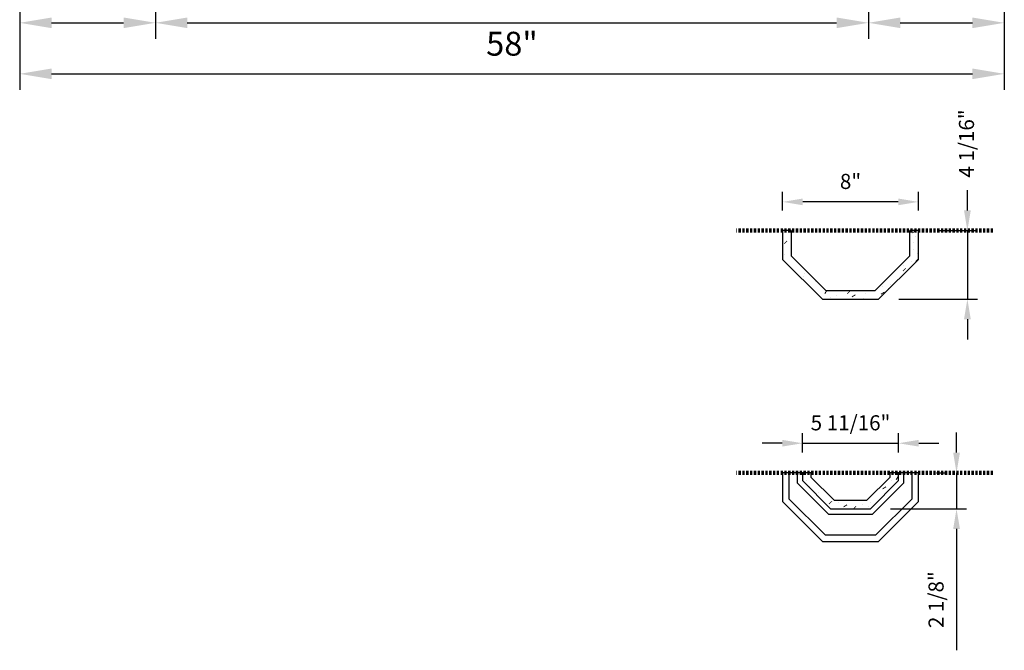
# Model space of a CAD drawing. Extents: x 314 to 408, y -88 to 22.
# Drawn here: x 345 to 403, y -88 to -51 of the extents above; entities that cross this region are included whole.
import ezdxf

# ---------------------------------------------------------------- set-up
doc = ezdxf.new("R2010")
doc.units = 0
doc.header["$MEASUREMENT"] = 0
doc.linetypes.add('HIDDEN2', pattern=[0.1875, 0.125, -0.0625])
doc.layers.get('0').update_dxf_attribs({"linetype": 'CONTINUOUS'})
doc.layers.get('Defpoints').update_dxf_attribs({"linetype": 'CONTINUOUS'})
doc.layers.add('GYPSUM', color=7, linetype='CONTINUOUS')
doc.styles.add('ROMANC', font='simplex', dxfattribs={"width": 0.75})
doc.styles.add('ROMANS', font='TXT')
doc.dimstyles.new('DIM2', dxfattribs={"dimscale": 0, "dimtxt": 0.09375, "dimasz": 0.125, "dimexe": 0.0625, "dimexo": 0.125, "dimgap": 0.0625, "dimtad": 0, "dimdec": 4, "dimlfac": -1, "dimzin": 3, "dimdsep": 46, "dimlunit": 5, "dimtxsty": 'ROMANS', "dimcen": 0.0625, "dimdle": 0.0625, "dimclrd": 21, "dimclre": 21, "dimclrt": 2, "dimadec": 0, "dimazin": 0, "dimtfac": 0.75, "dimtdec": 4, "dimtix": 1, "dimtmove": 0, "dimatfit": 0, "dimfxl": 0, "dimfrac": 2, "dimtolj": 1, "dimtzin": 0, "dimarcsym": 0})

# ---------------------------------------------------------------- blocks, each defined once
blk = doc.blocks.new('*D5')
at = {"color": 5, "lineweight": -2}
for p, q in [((353.212, -49.926), (353.212, -52.124)), ((395.212, -49.926), (395.212, -52.124)), ((355.087, -51.186), (393.337, -51.186))]:
    blk.add_line(p, q, dxfattribs=at)
at = {"color": 5, "lineweight": 211}
for points in [[(355.087, -50.874), (355.087, -51.499), (353.212, -51.186)], [(393.337, -50.874), (393.337, -51.499), (395.212, -51.186)]]:
    blk.add_solid(points, dxfattribs=at)
at = {"layer": 'Defpoints', "color": 0, "lineweight": 211}
for p in [(353.212, -48.051), (395.212, -48.051), (395.212, -51.186)]:
    blk.add_point(p, dxfattribs=at)
at = {"color": 5, "insert": (374.212, -49.412), "char_height": 1.4062, "attachment_point": 5, "style": 'ROMANC'}
blk.add_mtext('\\A1;42"', dxfattribs=at)
blk = doc.blocks.new('*D6')
at = {"color": 5, "lineweight": -2}
for p, q in [((345.212, -49.926), (345.212, -52.124)), ((353.212, -49.926), (353.212, -52.124)), ((347.087, -51.186), (351.337, -51.186))]:
    blk.add_line(p, q, dxfattribs=at)
at = {"color": 5, "lineweight": 211}
for points in [[(347.087, -50.874), (347.087, -51.499), (345.212, -51.186)], [(351.337, -50.874), (351.337, -51.499), (353.212, -51.186)]]:
    blk.add_solid(points, dxfattribs=at)
at = {"layer": 'Defpoints', "color": 0, "lineweight": 211}
for p in [(345.212, -48.051), (353.212, -48.051), (353.212, -51.186)]:
    blk.add_point(p, dxfattribs=at)
at = {"color": 5, "insert": (349.212, -49.412), "char_height": 1.4062, "attachment_point": 5, "style": 'ROMANC'}
blk.add_mtext('\\A1;8"', dxfattribs=at)
blk = doc.blocks.new('*D7')
at = {"color": 5, "lineweight": -2}
for p, q in [((395.212, -49.926), (395.212, -52.124)), ((403.212, -49.926), (403.212, -52.124)), ((397.087, -51.186), (401.337, -51.186))]:
    blk.add_line(p, q, dxfattribs=at)
at = {"color": 5, "lineweight": 211}
for points in [[(397.087, -50.874), (397.087, -51.499), (395.212, -51.186)], [(401.337, -50.874), (401.337, -51.499), (403.212, -51.186)]]:
    blk.add_solid(points, dxfattribs=at)
at = {"layer": 'Defpoints', "color": 0, "lineweight": 211}
for p in [(395.212, -48.051), (403.212, -48.051), (403.212, -51.186)]:
    blk.add_point(p, dxfattribs=at)
at = {"color": 5, "insert": (399.212, -49.412), "char_height": 1.4062, "attachment_point": 5, "style": 'ROMANC'}
blk.add_mtext('\\A1;8"', dxfattribs=at)
blk = doc.blocks.new('*D8')
at = {"color": 5, "lineweight": -2}
for p, q in [((345.212, -49.926), (345.212, -55.13)), ((403.212, -50.051), (403.212, -55.13)), ((347.087, -54.192), (401.337, -54.192))]:
    blk.add_line(p, q, dxfattribs=at)
at = {"color": 5, "lineweight": 211}
for points in [[(347.087, -53.88), (347.087, -54.505), (345.212, -54.192)], [(401.337, -53.88), (401.337, -54.505), (403.212, -54.192)]]:
    blk.add_solid(points, dxfattribs=at)
at = {"layer": 'Defpoints', "color": 0, "lineweight": 211}
for p in [(345.212, -48.051), (403.212, -48.176), (403.212, -54.192)]:
    blk.add_point(p, dxfattribs=at)
at = {"color": 5, "insert": (374.212, -52.418), "char_height": 1.4062, "attachment_point": 5, "style": 'ROMANC'}
blk.add_mtext('\\A1;58"', dxfattribs=at)
blk = doc.blocks.new('*D14')
at = {"layer": 'Defpoints', "color": 0, "lineweight": 211}
for p in [(398.152, -63.433), (395.809, -67.473), (401.038, -67.473)]:
    blk.add_point(p, dxfattribs=at)
at = {"layer": 'GYPSUM', "color": 5, "lineweight": -2}
for p, q in [((401.038, -62.245), (401.038, -61.058)), ((399.339, -63.433), (401.632, -63.433)), ((401.038, -63.433), (401.038, -67.473)), ((396.996, -67.473), (401.632, -67.473)), ((401.038, -68.66), (401.038, -69.848))]:
    blk.add_line(p, q, dxfattribs=at)
at = {"layer": 'GYPSUM', "color": 5, "lineweight": 211}
for points in [[(400.84, -62.245), (401.236, -62.245), (401.038, -63.433)], [(400.84, -68.66), (401.236, -68.66), (401.038, -67.473)]]:
    blk.add_solid(points, dxfattribs=at)
at = {"layer": 'GYPSUM', "color": 5, "insert": (400.983, -58.301), "char_height": 0.89062, "attachment_point": 5, "rotation": 90, "style": 'ROMANS'}
blk.add_mtext('\\A1;4 1/16"', dxfattribs=at)
blk = doc.blocks.new('*D15')
at = {"layer": 'Defpoints', "color": 0, "lineweight": 211}
for p in [(390.152, -61.742), (390.152, -63.433), (398.152, -63.433)]:
    blk.add_point(p, dxfattribs=at)
at = {"layer": 'GYPSUM', "color": 5, "lineweight": -2}
for p, q in [((390.152, -62.245), (390.152, -61.148)), ((398.152, -62.245), (398.152, -61.148)), ((396.964, -61.742), (391.339, -61.742))]:
    blk.add_line(p, q, dxfattribs=at)
at = {"layer": 'GYPSUM', "color": 5, "lineweight": 211}
for points in [[(391.339, -61.544), (391.339, -61.939), (390.152, -61.742)], [(396.964, -61.544), (396.964, -61.939), (398.152, -61.742)]]:
    blk.add_solid(points, dxfattribs=at)
at = {"layer": 'GYPSUM', "color": 5, "insert": (394.152, -60.536), "char_height": 0.8906, "attachment_point": 5, "style": 'ROMANS'}
blk.add_mtext('\\A1;8"', dxfattribs=at)
blk = doc.blocks.new('*D16')
at = {"layer": 'Defpoints', "color": 0, "lineweight": 211}
for p in [(396.986, -75.97), (391.317, -77.712), (396.986, -77.712)]:
    blk.add_point(p, dxfattribs=at)
at = {"layer": 'GYPSUM', "color": 5, "lineweight": -2}
for p, q in [((391.317, -76.525), (391.317, -75.376)), ((396.986, -76.525), (396.986, -75.376)), ((390.13, -75.97), (388.942, -75.97)), ((391.317, -75.97), (396.986, -75.97)), ((398.174, -75.97), (399.361, -75.97))]:
    blk.add_line(p, q, dxfattribs=at)
at = {"layer": 'GYPSUM', "color": 5, "lineweight": 211}
for points in [[(390.13, -75.772), (390.13, -76.167), (391.317, -75.97)], [(398.174, -75.772), (398.174, -76.167), (396.986, -75.97)]]:
    blk.add_solid(points, dxfattribs=at)
at = {"layer": 'GYPSUM', "color": 5, "insert": (394.152, -74.764), "char_height": 0.89062, "attachment_point": 5, "style": 'ROMANS'}
blk.add_mtext('\\A1;5 11/16"', dxfattribs=at)
blk = doc.blocks.new('*D17')
at = {"layer": 'Defpoints', "color": 0, "lineweight": 211}
for p in [(400.398, -77.712), (395.326, -79.828), (400.398, -79.828)]:
    blk.add_point(p, dxfattribs=at)
at = {"layer": 'GYPSUM', "color": 5, "lineweight": -2}
for p, q in [((400.398, -76.525), (400.398, -75.337)), ((399.211, -77.712), (399.804, -77.712)), ((400.398, -77.712), (400.398, -79.828)), ((396.513, -79.828), (400.992, -79.828)), ((400.398, -81.016), (400.398, -88.177))]:
    blk.add_line(p, q, dxfattribs=at)
at = {"layer": 'GYPSUM', "color": 5, "lineweight": 211}
for points in [[(400.2, -76.525), (400.596, -76.525), (400.398, -77.712)], [(400.2, -81.016), (400.596, -81.016), (400.398, -79.828)]]:
    blk.add_solid(points, dxfattribs=at)
at = {"layer": 'GYPSUM', "color": 5, "insert": (399.193, -85.19), "char_height": 0.8906, "attachment_point": 5, "rotation": 90, "style": 'ROMANS'}
blk.add_mtext('\\A1;2 1/8"', dxfattribs=at)

msp = doc.modelspace()

# ---------------------------------------------------------------- hatches: boundary and pattern name
at = {"layer": 'GYPSUM', "lineweight": 211}
h = msp.add_hatch(dxfattribs=at)
h.set_pattern_fill('GYPSUM', scale=5, style=0, pattern_type=2)
h.set_pattern_definition([(0, (-5.025, 0.518), (0, 5), [0, -5]), (0, (-5.061, 0.078), (0, 5), [0, -5]), (0, (-4.71, 0.169), (0, 5), [0, -5]), (315, (-4.6752, 0.889), (5, -1e-15), [0.032, -7.03907]), (0, (-4.925, 0.842), (0, 5), [0, -5]), (0, (-4.925, 0.842), (0, 5), [0, -5]), (315, (-4.017, 0.387), (5, -1e-15), [0.032, -7.03907]), (0, (-3.9384, 0.4737), (0, 5), [0, -5]), (0, (-3.9384, 0.4737), (0, 5), [0, -5]), (0, (-4.3263, 0.1177), (0, 5), [0, -5]), (315, (-3.7224, 0.1733), (5, -1e-15), [0.032, -7.03907]), (315, (-3.7224, 0.1733), (5, -1e-15), [0.032, -7.03907]), (315, (-3.9372, 0.8462), (5, -1e-15), [0.032, -7.03907]), (315, (-3.9372, 0.8462), (5, -1e-15), [0.032, -7.03907]), (0, (-3.859, 0.9704), (0, 5), [0, -5]), (0, (-4.206, 1.0527), (0, 5), [0, -5]), (0, (-3.3774, 0.974), (0, 5), [0, -5]), (0, (-3.707, 1.1875), (0, 5), [0, -5]), (0, (-5.0064, 1.5743), (0, 5), [0, -5]), (315, (-4.4515, 1.7706), (5, -1e-15), [0.032, -7.03907]), (315, (-4.4515, 1.7706), (5, -1e-15), [0.032, -7.03907]), (0, (-4.749, 2.208), (0, 5), [0, -5]), (0, (-4.849, 1.8844), (0, 5), [0, -5]), (0, (-4.9635, 2.881), (0, 5), [0, -5]), (0, (-5.0636, 2.5574), (0, 5), [0, -5]), (315, (-4.4532, 3.0952), (5, -1e-15), [0.032, -7.03907]), (315, (-4.4532, 3.0952), (5, -1e-15), [0.032, -7.03907]), (0, (-3.8263, 1.668), (0, 5), [0, -5]), (315, (-3.761, 2.2124), (5, -1e-15), [0.032, -7.03907]), (0, (-3.762, 1.84), (0, 5), [0, -5]), (0, (-3.762, 1.84), (0, 5), [0, -5]), (315, (-3.9758, 2.8853), (5, -1e-15), [0.032, -7.03907]), (315, (-4.0557, 2.426), (5, -1e-15), [0.032, -7.03907]), (315, (-4.0557, 2.426), (5, -1e-15), [0.032, -7.03907]), (315, (-4.0557, 2.426), (5, -1e-15), [0.032, -7.03907]), (315, (-4.995, 3.2057), (5, -1e-15), [0.032, -7.03907]), (315, (-4.995, 3.2057), (5, -1e-15), [0.032, -7.03907]), (0, (-4.7844, 3.7806), (0, 5), [0, -5]), (0, (-4.8416, 4.7636), (0, 5), [0, -5]), (0, (-4.8775, 4.3234), (0, 5), [0, -5]), (0, (-4.527, 4.4143), (0, 5), [0, -5]), (0, (-4.627, 4.0907), (0, 5), [0, -5]), (315, (-4.2295, 3.977), (5, -1e-15), [0.032, -7.03907]), (0, (-3.984, 3.259), (0, 5), [0, -5]), (0, (-3.984, 3.259), (0, 5), [0, -5]), (0, (-3.6043, 3.8743), (0, 5), [0, -5]), (0, (-3.637, 3.1766), (0, 5), [0, -5]), (0, (-3.485, 3.3937), (0, 5), [0, -5]), (315, (-3.8337, 4.6324), (5, -1e-15), [0.032, -7.03907]), (315, (-3.8337, 4.6324), (5, -1e-15), [0.032, -7.03907]), (315, (-3.539, 4.4187), (5, -1e-15), [0.032, -7.03907]), (0, (-3.755, 4.719), (0, 5), [0, -5]), (0, (-3.5403, 4.046), (0, 5), [0, -5]), (0, (-3.5403, 4.046), (0, 5), [0, -5]), (315, (-2.8824, 0.043), (5, -1e-15), [0.032, -7.03907]), (0, (-2.647, 0.0533), (0, 5), [0, -5]), (0, (-2.9063, 0.2547), (0, 5), [0, -5]), (0, (-2.9063, 0.2547), (0, 5), [0, -5]), (0, (-3.006, 0.4404), (0, 5), [0, -5]), (0, (-2.151, 0.4444), (0, 5), [0, -5]), (0, (-2.583, 0.225), (0, 5), [0, -5]), (0, (-2.4373, 0.47), (0, 5), [0, -5]), (315, (-3.097, 0.6948), (5, -1e-15), [0.032, -7.03907]), (315, (-3.097, 0.6948), (5, -1e-15), [0.032, -7.03907]), (0, (-3.108, 1.354), (0, 5), [0, -5]), (315, (-2.4598, 0.76), (5, -1e-15), [0.032, -7.03907]), (0, (-2.3655, 1.1173), (0, 5), [0, -5]), (0, (-2.015, 1.2083), (0, 5), [0, -5]), (0, (-2.115, 0.8846), (0, 5), [0, -5]), (0, (-2.115, 0.8846), (0, 5), [0, -5]), (0, (-2.519, 1.2025), (0, 5), [0, -5]), (315, (-1.5028, 0.098), (5, -1e-15), [0.032, -7.03907]), (315, (-1.5028, 0.098), (5, -1e-15), [0.032, -7.03907]), (0, (-1.9, 0.2117), (0, 5), [0, -5]), (0, (-0.8775, -0.0047), (0, 5), [0, -5]), (315, (-1.582, 1.4034), (5, -1e-15), [0.032, -7.03907]), (0, (-1.8, 0.5353), (0, 5), [0, -5]), (0, (-1.8, 0.5353), (0, 5), [0, -5]), (315, (-1.027, 1.2126), (5, -1e-15), [0.032, -7.03907]), (315, (-1.107, 0.7534), (5, -1e-15), [0.032, -7.03907]), (0, (-1.0283, 0.84), (0, 5), [0, -5]), (0, (-1.0283, 0.84), (0, 5), [0, -5]), (0, (-1.0283, 0.84), (0, 5), [0, -5]), (315, (-0.8123, 0.5397), (5, -1e-15), [0.032, -7.03907]), (315, (-0.8123, 0.5397), (5, -1e-15), [0.032, -7.03907]), (0, (-0.8135, 0.167), (0, 5), [0, -5]), (315, (-0.187, 1.0612), (5, -1e-15), [0.032, -7.03907]), (315, (-0.187, 1.0612), (5, -1e-15), [0.032, -7.03907]), (0, (-0.096, 0.8067), (0, 5), [0, -5]), (315, (-2.9137, 4.9402), (5, -1e-15), [0.032, -7.03907]), (315, (-2.9137, 4.9402), (5, -1e-15), [0.032, -7.03907]), (315, (-2.921, 2.061), (5, -1e-15), [0.032, -7.03907]), (0, (-2.612, 1.745), (0, 5), [0, -5]), (0, (-3.044, 1.526), (0, 5), [0, -5]), (0, (-3.044, 1.526), (0, 5), [0, -5]), (315, (-2.124, 1.514), (5, -1e-15), [0.032, -7.03907]), (315, (-2.124, 1.514), (5, -1e-15), [0.032, -7.03907]), (0, (-2.5025, 2.2405), (0, 5), [0, -5]), (0, (-2.3613, 1.5126), (0, 5), [0, -5]), (315, (-3.1357, 2.734), (5, -1e-15), [0.032, -7.03907]), (0, (-2.945, 2.294), (0, 5), [0, -5]), (0, (-3.0445, 2.4795), (0, 5), [0, -5]), (0, (-3.0445, 2.4795), (0, 5), [0, -5]), (315, (-2.3154, 2.9474), (5, -1e-15), [0.032, -7.03907]), (0, (-2.4384, 2.4123), (0, 5), [0, -5]), (0, (-2.476, 2.509), (0, 5), [0, -5]), (0, (-2.476, 2.509), (0, 5), [0, -5]), (0, (-1.913, 2.089), (0, 5), [0, -5]), (315, (-1.3584, 2.285), (5, -1e-15), [0.032, -7.03907]), (0, (-1.113, 1.567), (0, 5), [0, -5]), (0, (-1.113, 1.567), (0, 5), [0, -5]), (0, (-1.756, 2.399), (0, 5), [0, -5]), (0, (-1.9705, 3.072), (0, 5), [0, -5]), (0, (-2.0064, 2.6316), (0, 5), [0, -5]), (0, (-1.6557, 2.7226), (0, 5), [0, -5]), (315, (-0.9626, 2.9407), (5, -1e-15), [0.032, -7.03907]), (0, (-0.884, 3.0273), (0, 5), [0, -5]), (0, (-0.884, 3.0273), (0, 5), [0, -5]), (0, (-3.1554, 3.1803), (0, 5), [0, -5]), (0, (-2.822, 3.732), (0, 5), [0, -5]), (0, (-2.886, 3.5604), (0, 5), [0, -5]), (0, (-2.221, 3.3045), (0, 5), [0, -5]), (0, (-2.297, 3.409), (0, 5), [0, -5]), (0, (-2.39, 3.9515), (0, 5), [0, -5]), (0, (-2.1393, 3.719), (0, 5), [0, -5]), (315, (-2.699, 4.2673), (5, -1e-15), [0.032, -7.03907]), (0, (-2.723, 4.5), (0, 5), [0, -5]), (0, (-2.723, 4.5), (0, 5), [0, -5]), (0, (-2.8225, 4.6857), (0, 5), [0, -5]), (0, (-2.072, 4.311), (0, 5), [0, -5]), (0, (-2.136, 4.139), (0, 5), [0, -5]), (0, (-2.254, 4.7154), (0, 5), [0, -5]), (315, (-1.7574, 3.4125), (5, -1e-15), [0.032, -7.03907]), (0, (-1.8704, 3.3955), (0, 5), [0, -5]), (0, (-1.5467, 3.9874), (0, 5), [0, -5]), (0, (-1.5467, 3.9874), (0, 5), [0, -5]), (315, (-0.8826, 3.4), (5, -1e-15), [0.032, -7.03907]), (315, (-1.2155, 3.302), (5, -1e-15), [0.032, -7.03907]), (315, (-1.2155, 3.302), (5, -1e-15), [0.032, -7.03907]), (315, (-1.2155, 3.302), (5, -1e-15), [0.032, -7.03907]), (315, (-1.949, 4.846), (5, -1e-15), [0.032, -7.03907]), (0, (-1.64, 4.53), (0, 5), [0, -5]), (0, (-1.64, 4.53), (0, 5), [0, -5]), (315, (-0.992, 4.1837), (5, -1e-15), [0.032, -7.03907]), (315, (-0.992, 4.1837), (5, -1e-15), [0.032, -7.03907]), (0, (-1.289, 4.621), (0, 5), [0, -5]), (0, (-1.389, 4.2975), (0, 5), [0, -5]), (0, (-0.2843, 1.4886), (0, 5), [0, -5]), (0, (-0.733, 2.1826), (0, 5), [0, -5]), (0, (-0.766, 1.485), (0, 5), [0, -5]), (0, (-0.6137, 1.702), (0, 5), [0, -5]), (315, (-0.668, 2.727), (5, -1e-15), [0.032, -7.03907]), (0, (-0.669, 2.3544), (0, 5), [0, -5]), (0, (-0.669, 2.3544), (0, 5), [0, -5]), (0, (-0.3994, 3.3835), (0, 5), [0, -5]), (0, (-0.746, 3.466), (0, 5), [0, -5]), (0, (-0.247, 3.6006), (0, 5), [0, -5]), (315, (-0.3014, 4.6255), (5, -1e-15), [0.032, -7.03907]), (315, (-0.596, 4.8392), (5, -1e-15), [0.032, -7.03907]), (0, (-0.3026, 4.253), (0, 5), [0, -5]), (0, (-0.3666, 4.081), (0, 5), [0, -5]), (0, (-0.3666, 4.081), (0, 5), [0, -5]), (0, (-0.3666, 4.081), (0, 5), [0, -5]), (0, (-1.604, 4.9704), (0, 5), [0, -5]), (0, (-0.5173, 4.926), (0, 5), [0, -5])])
h.paths.add_polyline_path([(397.65178, -64.92274), (395.60153, -66.973), (392.70203, -66.973), (390.65178, -64.92274), (390.65178, -63.43287), (390.15178, -63.43287), (390.15178, -65.12985), (392.49493, -67.473), (395.80863, -67.473), (398.15178, -65.12985), (398.15178, -63.43287), (397.65178, -63.43287)])
h = msp.add_hatch(dxfattribs=at)
h.set_pattern_fill('GYPSUM', scale=5, style=0, pattern_type=2)
h.set_pattern_definition([(0, (-6.1904, -2.339), (0, 5), [0, -5]), (0, (-6.2263, -2.779), (0, 5), [0, -5]), (0, (-5.8756, -2.688), (0, 5), [0, -5]), (315, (-5.8406, -1.9682), (5, -1e-15), [0.032, -7.03907]), (0, (-6.0903, -2.015), (0, 5), [0, -5]), (0, (-6.0903, -2.015), (0, 5), [0, -5]), (315, (-5.1825, -2.47), (5, -1e-15), [0.032, -7.03907]), (0, (-5.104, -2.3834), (0, 5), [0, -5]), (0, (-5.104, -2.3834), (0, 5), [0, -5]), (0, (-5.4917, -2.7394), (0, 5), [0, -5]), (315, (-4.888, -2.684), (5, -1e-15), [0.032, -7.03907]), (315, (-4.888, -2.684), (5, -1e-15), [0.032, -7.03907]), (315, (-5.1026, -2.011), (5, -1e-15), [0.032, -7.03907]), (315, (-5.1026, -2.011), (5, -1e-15), [0.032, -7.03907]), (0, (-5.0244, -1.8867), (0, 5), [0, -5]), (0, (-5.3713, -1.8044), (0, 5), [0, -5]), (0, (-4.543, -1.883), (0, 5), [0, -5]), (0, (-4.872, -1.6696), (0, 5), [0, -5]), (0, (-6.172, -1.283), (0, 5), [0, -5]), (315, (-5.617, -1.0865), (5, -1e-15), [0.032, -7.03907]), (315, (-5.617, -1.0865), (5, -1e-15), [0.032, -7.03907]), (0, (-5.914, -0.649), (0, 5), [0, -5]), (0, (-6.0143, -0.9727), (0, 5), [0, -5]), (0, (-6.129, 0.024), (0, 5), [0, -5]), (0, (-6.229, -0.3), (0, 5), [0, -5]), (315, (-5.6186, 0.238), (5, -1e-15), [0.032, -7.03907]), (315, (-5.6186, 0.238), (5, -1e-15), [0.032, -7.03907]), (0, (-4.9917, -1.189), (0, 5), [0, -5]), (315, (-4.9264, -0.6447), (5, -1e-15), [0.032, -7.03907]), (0, (-4.9276, -1.017), (0, 5), [0, -5]), (0, (-4.9276, -1.017), (0, 5), [0, -5]), (315, (-5.141, 0.0282), (5, -1e-15), [0.032, -7.03907]), (315, (-5.221, -0.431), (5, -1e-15), [0.032, -7.03907]), (315, (-5.221, -0.431), (5, -1e-15), [0.032, -7.03907]), (315, (-5.221, -0.431), (5, -1e-15), [0.032, -7.03907]), (315, (-6.1605, 0.3486), (5, -1e-15), [0.032, -7.03907]), (315, (-6.1605, 0.3486), (5, -1e-15), [0.032, -7.03907]), (0, (-5.95, 0.9235), (0, 5), [0, -5]), (0, (-6.007, 1.9065), (0, 5), [0, -5]), (0, (-6.043, 1.466), (0, 5), [0, -5]), (0, (-5.692, 1.557), (0, 5), [0, -5]), (0, (-5.7923, 1.2336), (0, 5), [0, -5]), (315, (-5.395, 1.1197), (5, -1e-15), [0.032, -7.03907]), (0, (-5.1493, 0.402), (0, 5), [0, -5]), (0, (-5.1493, 0.402), (0, 5), [0, -5]), (0, (-4.7697, 1.017), (0, 5), [0, -5]), (0, (-4.8025, 0.3195), (0, 5), [0, -5]), (0, (-4.65, 0.5366), (0, 5), [0, -5]), (315, (-4.999, 1.7753), (5, -1e-15), [0.032, -7.03907]), (315, (-4.999, 1.7753), (5, -1e-15), [0.032, -7.03907]), (315, (-4.7044, 1.5616), (5, -1e-15), [0.032, -7.03907]), (0, (-4.9204, 1.862), (0, 5), [0, -5]), (0, (-4.7057, 1.189), (0, 5), [0, -5]), (0, (-4.7057, 1.189), (0, 5), [0, -5]), (315, (-4.0478, -2.8143), (5, -1e-15), [0.032, -7.03907]), (0, (-3.8123, -2.804), (0, 5), [0, -5]), (0, (-4.0717, -2.6024), (0, 5), [0, -5]), (0, (-4.0717, -2.6024), (0, 5), [0, -5]), (0, (-4.1713, -2.417), (0, 5), [0, -5]), (0, (-3.316, -2.413), (0, 5), [0, -5]), (0, (-3.748, -2.632), (0, 5), [0, -5]), (0, (-3.6027, -2.387), (0, 5), [0, -5]), (315, (-4.2625, -2.1623), (5, -1e-15), [0.032, -7.03907]), (315, (-4.2625, -2.1623), (5, -1e-15), [0.032, -7.03907]), (0, (-4.2734, -1.503), (0, 5), [0, -5]), (315, (-3.6252, -2.097), (5, -1e-15), [0.032, -7.03907]), (0, (-3.531, -1.74), (0, 5), [0, -5]), (0, (-3.18, -1.649), (0, 5), [0, -5]), (0, (-3.2803, -1.9725), (0, 5), [0, -5]), (0, (-3.2803, -1.9725), (0, 5), [0, -5]), (0, (-3.684, -1.6546), (0, 5), [0, -5]), (315, (-2.6682, -2.7593), (5, -1e-15), [0.032, -7.03907]), (315, (-2.6682, -2.7593), (5, -1e-15), [0.032, -7.03907]), (0, (-3.0655, -2.6454), (0, 5), [0, -5]), (0, (-2.043, -2.862), (0, 5), [0, -5]), (315, (-2.7475, -1.4537), (5, -1e-15), [0.032, -7.03907]), (0, (-2.9655, -2.322), (0, 5), [0, -5]), (0, (-2.9655, -2.322), (0, 5), [0, -5]), (315, (-2.1924, -1.6445), (5, -1e-15), [0.032, -7.03907]), (315, (-2.2723, -2.1037), (5, -1e-15), [0.032, -7.03907]), (0, (-2.1937, -2.017), (0, 5), [0, -5]), (0, (-2.1937, -2.017), (0, 5), [0, -5]), (0, (-2.1937, -2.017), (0, 5), [0, -5]), (315, (-1.9777, -2.3174), (5, -1e-15), [0.032, -7.03907]), (315, (-1.9777, -2.3174), (5, -1e-15), [0.032, -7.03907]), (0, (-1.979, -2.69), (0, 5), [0, -5]), (315, (-1.3523, -1.796), (5, -1e-15), [0.032, -7.03907]), (315, (-1.3523, -1.796), (5, -1e-15), [0.032, -7.03907]), (0, (-1.261, -2.0504), (0, 5), [0, -5]), (315, (-4.079, 2.083), (5, -1e-15), [0.032, -7.03907]), (315, (-4.079, 2.083), (5, -1e-15), [0.032, -7.03907]), (315, (-4.0863, -0.796), (5, -1e-15), [0.032, -7.03907]), (0, (-3.7773, -1.112), (0, 5), [0, -5]), (0, (-4.2093, -1.331), (0, 5), [0, -5]), (0, (-4.2093, -1.331), (0, 5), [0, -5]), (315, (-3.2894, -1.3432), (5, -1e-15), [0.032, -7.03907]), (315, (-3.2894, -1.3432), (5, -1e-15), [0.032, -7.03907]), (0, (-3.668, -0.6166), (0, 5), [0, -5]), (0, (-3.5267, -1.3445), (0, 5), [0, -5]), (315, (-4.301, -0.1232), (5, -1e-15), [0.032, -7.03907]), (0, (-4.1103, -0.563), (0, 5), [0, -5]), (0, (-4.21, -0.3776), (0, 5), [0, -5]), (0, (-4.21, -0.3776), (0, 5), [0, -5]), (315, (-3.4808, 0.0903), (5, -1e-15), [0.032, -7.03907]), (0, (-3.604, -0.445), (0, 5), [0, -5]), (0, (-3.6413, -0.348), (0, 5), [0, -5]), (0, (-3.6413, -0.348), (0, 5), [0, -5]), (0, (-3.0786, -0.768), (0, 5), [0, -5]), (315, (-2.5238, -0.572), (5, -1e-15), [0.032, -7.03907]), (0, (-2.278, -1.29), (0, 5), [0, -5]), (0, (-2.278, -1.29), (0, 5), [0, -5]), (0, (-2.921, -0.458), (0, 5), [0, -5]), (0, (-3.136, 0.215), (0, 5), [0, -5]), (0, (-3.172, -0.2255), (0, 5), [0, -5]), (0, (-2.821, -0.1345), (0, 5), [0, -5]), (315, (-2.128, 0.0836), (5, -1e-15), [0.032, -7.03907]), (0, (-2.0493, 0.17), (0, 5), [0, -5]), (0, (-2.0493, 0.17), (0, 5), [0, -5]), (0, (-4.321, 0.323), (0, 5), [0, -5]), (0, (-3.9874, 0.875), (0, 5), [0, -5]), (0, (-4.0514, 0.7033), (0, 5), [0, -5]), (0, (-3.3865, 0.4474), (0, 5), [0, -5]), (0, (-3.462, 0.5517), (0, 5), [0, -5]), (0, (-3.5553, 1.0944), (0, 5), [0, -5]), (0, (-3.3047, 0.862), (0, 5), [0, -5]), (315, (-3.8643, 1.41), (5, -1e-15), [0.032, -7.03907]), (0, (-3.8883, 1.643), (0, 5), [0, -5]), (0, (-3.8883, 1.643), (0, 5), [0, -5]), (0, (-3.988, 1.8286), (0, 5), [0, -5]), (0, (-3.2373, 1.454), (0, 5), [0, -5]), (0, (-3.3013, 1.282), (0, 5), [0, -5]), (0, (-3.4193, 1.8583), (0, 5), [0, -5]), (315, (-2.923, 0.5554), (5, -1e-15), [0.032, -7.03907]), (0, (-3.036, 0.5384), (0, 5), [0, -5]), (0, (-2.712, 1.1303), (0, 5), [0, -5]), (0, (-2.712, 1.1303), (0, 5), [0, -5]), (315, (-2.048, 0.5427), (5, -1e-15), [0.032, -7.03907]), (315, (-2.381, 0.445), (5, -1e-15), [0.032, -7.03907]), (315, (-2.381, 0.445), (5, -1e-15), [0.032, -7.03907]), (315, (-2.381, 0.445), (5, -1e-15), [0.032, -7.03907]), (315, (-3.1143, 1.989), (5, -1e-15), [0.032, -7.03907]), (0, (-2.805, 1.673), (0, 5), [0, -5]), (0, (-2.805, 1.673), (0, 5), [0, -5]), (315, (-2.1573, 1.3266), (5, -1e-15), [0.032, -7.03907]), (315, (-2.1573, 1.3266), (5, -1e-15), [0.032, -7.03907]), (0, (-2.4545, 1.764), (0, 5), [0, -5]), (0, (-2.5546, 1.4404), (0, 5), [0, -5]), (0, (-1.4497, -1.3685), (0, 5), [0, -5]), (0, (-1.8985, -0.6746), (0, 5), [0, -5]), (0, (-1.9313, -1.372), (0, 5), [0, -5]), (0, (-1.779, -1.155), (0, 5), [0, -5]), (315, (-1.8333, -0.1302), (5, -1e-15), [0.032, -7.03907]), (0, (-1.8345, -0.5027), (0, 5), [0, -5]), (0, (-1.8345, -0.5027), (0, 5), [0, -5]), (0, (-1.565, 0.5264), (0, 5), [0, -5]), (0, (-1.9116, 0.6087), (0, 5), [0, -5]), (0, (-1.4125, 0.7434), (0, 5), [0, -5]), (315, (-1.4667, 1.7684), (5, -1e-15), [0.032, -7.03907]), (315, (-1.7614, 1.982), (5, -1e-15), [0.032, -7.03907]), (0, (-1.468, 1.396), (0, 5), [0, -5]), (0, (-1.532, 1.224), (0, 5), [0, -5]), (0, (-1.532, 1.224), (0, 5), [0, -5]), (0, (-1.532, 1.224), (0, 5), [0, -5]), (0, (-2.7693, 2.1133), (0, 5), [0, -5]), (0, (-1.6827, 2.069), (0, 5), [0, -5])])
h.paths.add_polyline_path([(396.98639, -78.16798), (396.98639, -77.71217), (396.48639, -77.71217), (396.48639, -77.96087), (395.11881, -79.32845), (393.18475, -79.32845), (391.81717, -77.96087), (391.81717, -77.71217), (391.31717, -77.71217), (391.31717, -78.16798), (392.97765, -79.82845), (395.32591, -79.82845)])

# ---------------------------------------------------------------- linework, layer by layer
at = {"layer": 'GYPSUM', "color": 11, "linetype": 'HIDDEN2', "lineweight": 211}
for p, q in [((402.53871, -63.43287), (387.42988, -63.43287)), ((402.53871, -77.71217), (387.42988, -77.71217))]:
    msp.add_line(p, q, dxfattribs=at)
at = {"layer": 'GYPSUM', "color": 7}
for p, q in [((390.65178, -63.43287), (390.15178, -63.43287)), ((398.15178, -63.43287), (397.65178, -63.43287)), ((391.81717, -77.71217), (390.15178, -77.71217)), ((391.81717, -77.71217), (391.31717, -77.71217)), ((396.98639, -77.71217), (396.48639, -77.71217)), ((398.15178, -77.71217), (396.48639, -77.71217))]:
    msp.add_line(p, q, dxfattribs=at)
for points in [[(390.15178, -63.43287), (390.15178, -65.12985), (392.49493, -67.473), (395.80863, -67.473), (398.15178, -65.12985), (398.15178, -63.43287)], [(390.65178, -63.43287), (390.65178, -64.92274), (392.70203, -66.973), (395.60153, -66.973), (397.65178, -64.92274), (397.65178, -63.43287)], [(390.15178, -77.71217), (390.15178, -79.40915), (392.49493, -81.7523), (395.80863, -81.7523), (398.15178, -79.40915), (398.15178, -77.71217)], [(390.52678, -77.71217), (390.52678, -79.25382), (392.65026, -81.3773), (395.6533, -81.3773), (397.77678, -79.25382), (397.77678, -77.71217)], [(391.00467, -77.71217), (391.00467, -78.29742), (392.8482, -80.14095), (395.45535, -80.14095), (397.29889, -78.29742), (397.29889, -77.71217)], [(391.31717, -77.71217), (391.31717, -78.16798), (392.97765, -79.82845), (395.32591, -79.82845), (396.98639, -78.16798), (396.98639, -77.71217)], [(391.81717, -77.71217), (391.81717, -77.96087), (393.18475, -79.32845), (395.11881, -79.32845), (396.48639, -77.96087), (396.48639, -77.71217)]]:
    msp.add_lwpolyline(points, dxfattribs=at)

# ---------------------------------------------------------------- dimensions: what is measured, and where the dimension line sits
at = {"color": 143}
for base, p1, p2, picture, middle in [((353.2123, -51.18636), (345.2123, -48.05071), (353.2123, -48.05071), '*D6', (349.2123, -49.41181)), ((403.2123, -54.19235), (345.2123, -48.05071), (403.2123, -48.17571), '*D8', (374.2123, -52.4178)), ((395.2123, -51.18636), (353.2123, -48.05071), (395.2123, -48.05071), '*D5', (374.2123, -49.41181)), ((403.2123, -51.18636), (395.2123, -48.05071), (403.2123, -48.05071), '*D7', (399.2123, -49.41181))]:
    dim = msp.add_linear_dim(base=base, p1=p1, p2=p2, dimstyle='DIM2', override={"dimscale": 15, "dimtad": 1, "dimpost": '"', "dimtxsty": 'ROMANC', "dimclrd": 5, "dimclre": 5, "dimclrt": 5}, dxfattribs=at)
    dim.commit()
    dim.dimension.update_dxf_attribs({"geometry": picture, "text_midpoint": middle})
at = {"layer": 'GYPSUM', "color": 5}
for base, p1, p2, override, picture, middle in [((401.03802, -67.473), (398.15178, -63.43287), (395.80863, -67.473), {"dimscale": 9.5, "dimgap": 0.08, "dimtad": 3, "dimpost": '"', "dimclrd": 5, "dimclre": 5, "dimclrt": 5, "dimtmove": 2}, '*D14', (400.98326, -58.30088)), ((400.39801, -79.82845), (400.39801, -77.71217), (395.32591, -79.82845), {"dimscale": 9.5, "dimgap": 0.08, "dimtad": 3, "dimpost": '"', "dimclrd": 5, "dimclre": 5, "dimclrt": 5}, '*D17', (400.39801, -85.19001))]:
    dim = msp.add_linear_dim(base=base, p1=p1, p2=p2, angle=90, dimstyle='DIM2', override=override, dxfattribs=at)
    dim.commit()
    dim.dimension.update_dxf_attribs({"geometry": picture, "text_midpoint": middle, "dimtype": 160})
for base, p1, p2, picture, middle in [((390.15178, -61.74153), (398.15178, -63.43287), (390.15178, -63.43287), '*D15', (394.15178, -60.53622)), ((396.98639, -75.96951), (391.31717, -77.71217), (396.98639, -77.71217), '*D16', (394.15178, -74.76419))]:
    dim = msp.add_linear_dim(base=base, p1=p1, p2=p2, dimstyle='DIM2', override={"dimscale": 9.5, "dimgap": 0.08, "dimtad": 3, "dimpost": '"', "dimclrd": 5, "dimclre": 5, "dimclrt": 5}, dxfattribs=at)
    dim.commit()
    dim.dimension.update_dxf_attribs({"geometry": picture, "text_midpoint": middle})

doc.saveas('drawing.dxf')
